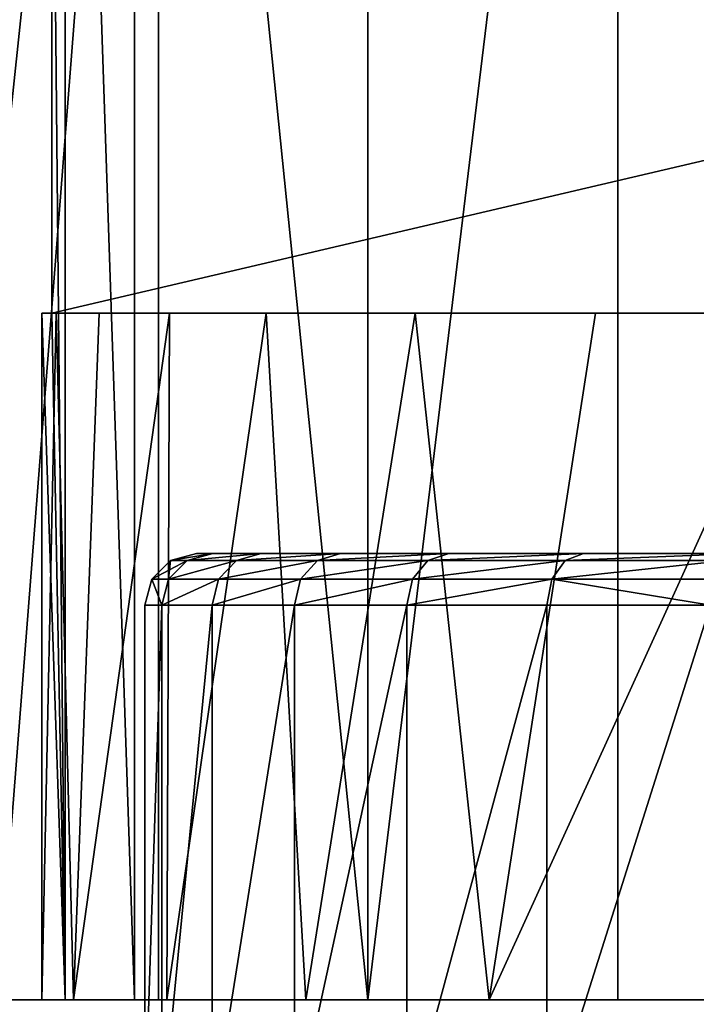
# Model space of a CAD drawing. Extents: x -220 to 258, y -200 to 200.
# Drawn here: x 147 to 157, y -152 to -138 of the extents above; entities that cross this region are included whole.
import ezdxf

# ---------------------------------------------------------------- set-up
doc = ezdxf.new("R2010")
doc.units = 0
doc.layers.get('0').update_dxf_attribs({"color": 13, "linetype": 'CONTINUOUS'})

# ---------------------------------------------------------------- blocks, each defined once
blk = doc.blocks.new('GROUP_12')
mesh = blk.add_polyface()
corners = [(400, 377, 11), (0, 20, 11), (0, 377, 11), (400, 20, 11)]
mesh.append_faces([[corners[k] for k in face] for face in [(0, 1, 2), (1, 0, 3)]], dxfattribs={"vtx0": -1})
mesh = blk.add_polyface()
corners = [(0, 20, 104), (20, 40, 104), (0, 377, 104), (400, 20, 104), (380, 40, 104), (380, 357, 104), (20, 357, 104), (400, 377, 104)]
mesh.append_faces([[corners[k] for k in face] for face in [(0, 1, 2), (1, 3, 4), (4, 3, 5), (2, 6, 7), (6, 2, 1), (7, 5, 3)]], dxfattribs={"vtx0": -1, "vtx1": -1})
mesh.append_faces([[corners[k] for k in face] for face in [(1, 0, 3), (7, 6, 5)]], dxfattribs={"vtx0": -1, "vtx2": -1})
mesh = blk.add_polyface()
corners = [(380, 40, 21), (20, 357, 21), (20, 40, 21), (380, 357, 21)]
mesh.append_faces([[corners[k] for k in face] for face in [(0, 1, 2), (1, 0, 3)]], dxfattribs={"vtx0": -1})
blk = doc.blocks.new('DRAWER')
blk.add_blockref('GROUP_12', (0, 0))
blk = doc.blocks.new('GROUP_9')
for p, q in [((0.99, 11, 17.299), (0.752, 11, 20.37)), ((0.752, 11, 20.37), (0.99, 11, 23.441)), ((1.696, 11, 14.304), (0.99, 11, 17.299)), ((0.99, 11, 23.441), (1.696, 11, 26.436)), ((2.853, 11, 11.459), (1.696, 11, 14.304)), ((1.696, 11, 26.436), (2.853, 11, 29.282)), ((4.432, 11, 8.834), (2.853, 11, 11.459)), ((2.853, 11, 29.282), (4.432, 11, 31.907)), ((6.395, 11, 34.247), (4.432, 11, 31.907)), ((6.395, 11, 6.493), (4.432, 11, 8.834)), ((8.692, 11, 4.495), (6.395, 11, 6.493)), ((6.395, 11, 34.247), (8.692, 11, 36.246)), ((0, 10.25, 20.37), (0, 2.708, 20.37)), ((0.246, 10.25, 23.557), (0, 10.25, 20.37)), ((0, 10.25, 20.37), (0.246, 10.25, 17.184)), ((0.979, 10.25, 26.665), (0.246, 10.25, 23.557)), ((0.246, 10.25, 17.184), (0.979, 10.25, 14.076)), ((0.979, 10.25, 14.076), (0.979, 2.708, 14.076)), ((0.979, 10.25, 26.665), (0.979, 2.708, 26.665)), ((2.18, 10.25, 29.618), (0.979, 10.25, 26.665)), ((0.979, 10.25, 14.076), (2.18, 10.25, 11.122)), ((2.18, 10.25, 29.618), (2.18, 2.707, 29.618)), ((2.18, 10.25, 11.122), (2.18, 2.707, 11.122)), ((3.82, 10.25, 32.344), (2.18, 10.25, 29.618)), ((2.18, 10.25, 11.122), (3.82, 10.25, 8.397)), ((5.858, 10.25, 34.774), (3.82, 10.25, 32.344)), ((3.82, 10.25, 8.397), (5.858, 10.25, 5.966)), ((5.858, 10.25, 34.774), (5.858, 2.705, 34.774)), ((5.858, 10.25, 5.966), (5.858, 2.705, 5.966)), ((5.858, 10.25, 5.966), (8.244, 10.25, 3.89)), ((8.244, 10.25, 36.85), (5.858, 10.25, 34.774))]:
    blk.add_line(p, q)
mesh = blk.add_polyface()
corners = [(0.376, 10.9, 20.37), (0.99, 11, 23.441), (0.752, 11, 20.37), (0.618, 10.9, 23.499)]
mesh.append_faces([[corners[k] for k in face] for face in [(0, 1, 2), (1, 0, 3)]], dxfattribs={"vtx0": -1})
mesh = blk.add_polyface()
corners = [(0.376, 10.9, 20.37), (0.99, 11, 17.299), (0.618, 10.9, 17.242), (0.752, 11, 20.37)]
mesh.append_faces([[corners[k] for k in face] for face in [(0, 1, 2), (1, 0, 3)]], dxfattribs={"vtx0": -1})
mesh = blk.add_polyface()
corners = [(0.618, 10.9, 23.499), (1.696, 11, 26.436), (0.99, 11, 23.441), (1.337, 10.9, 26.551)]
mesh.append_faces([[corners[k] for k in face] for face in [(0, 1, 2), (1, 0, 3)]], dxfattribs={"vtx0": -1})
mesh = blk.add_polyface()
corners = [(0.618, 10.9, 17.242), (1.696, 11, 14.304), (1.337, 10.9, 14.19), (0.99, 11, 17.299)]
mesh.append_faces([[corners[k] for k in face] for face in [(0, 1, 2), (1, 0, 3)]], dxfattribs={"vtx0": -1})
mesh = blk.add_polyface()
corners = [(16.991, 11, 0.994), (23.009, 11, 0.994), (20, 11, 0.752), (25.944, 11, 1.711), (14.056, 11, 1.711), (11.267, 11, 2.888), (28.733, 11, 2.888), (31.308, 11, 4.495), (8.692, 11, 4.495), (6.395, 11, 6.493), (33.605, 11, 6.493), (4.432, 11, 8.834), (35.568, 11, 8.834), (2.853, 11, 11.459), (37.147, 11, 11.459), (38.304, 11, 14.304), (1.696, 11, 14.304), (0.99, 11, 17.299), (39.01, 11, 17.299), (39.248, 11, 20.37), (0.752, 11, 20.37), (0.99, 11, 23.441), (39.01, 11, 23.441), (38.304, 11, 26.436), (1.696, 11, 26.436), (37.147, 11, 29.282), (2.853, 11, 29.282), (4.432, 11, 31.907), (35.568, 11, 31.907), (33.605, 11, 34.247), (6.395, 11, 34.247), (8.692, 11, 36.246), (31.308, 11, 36.246), (11.267, 11, 37.853), (28.733, 11, 37.853), (14.056, 11, 39.029), (25.944, 11, 39.029), (23.009, 11, 39.747), (16.991, 11, 39.747), (20, 11, 39.988)]
mesh.append_faces([[corners[k] for k in face] for face in [(0, 1, 2), (37, 38, 39)]], dxfattribs={"vtx0": -1})
mesh.append_faces([[corners[k] for k in face] for face in [(1, 0, 3), (3, 5, 6), (6, 5, 7), (7, 9, 10), (10, 11, 12), (12, 13, 14), (14, 13, 15), (15, 17, 18), (18, 17, 19), (19, 21, 22), (22, 21, 23), (23, 24, 25), (25, 27, 28), (28, 27, 29), (29, 31, 32), (32, 33, 34), (34, 35, 36), (36, 35, 37)]], dxfattribs={"vtx0": -1, "vtx1": -1})
mesh.append_faces([[corners[k] for k in face] for face in [(3, 0, 4), (3, 4, 5), (7, 5, 8), (7, 8, 9), (10, 9, 11), (12, 11, 13), (15, 13, 16), (15, 16, 17), (19, 17, 20), (19, 20, 21), (23, 21, 24), (25, 24, 26), (25, 26, 27), (29, 27, 30), (29, 30, 31), (32, 31, 33), (34, 33, 35), (37, 35, 38)]], dxfattribs={"vtx0": -1, "vtx2": -1})
mesh = blk.add_polyface()
corners = [(1.337, 10.9, 26.551), (2.853, 11, 29.282), (1.696, 11, 26.436), (2.516, 10.9, 29.45)]
mesh.append_faces([[corners[k] for k in face] for face in [(0, 1, 2), (1, 0, 3)]], dxfattribs={"vtx0": -1})
mesh = blk.add_polyface()
corners = [(1.337, 10.9, 14.19), (2.853, 11, 11.459), (2.516, 10.9, 11.291), (1.696, 11, 14.304)]
mesh.append_faces([[corners[k] for k in face] for face in [(0, 1, 2), (1, 0, 3)]], dxfattribs={"vtx0": -1})
mesh = blk.add_polyface()
corners = [(2.516, 10.9, 29.45), (4.432, 11, 31.907), (2.853, 11, 29.282), (4.126, 10.9, 32.125)]
mesh.append_faces([[corners[k] for k in face] for face in [(0, 1, 2), (1, 0, 3)]], dxfattribs={"vtx0": -1})
mesh = blk.add_polyface()
corners = [(2.516, 10.9, 11.291), (4.432, 11, 8.834), (4.126, 10.9, 8.615), (2.853, 11, 11.459)]
mesh.append_faces([[corners[k] for k in face] for face in [(0, 1, 2), (1, 0, 3)]], dxfattribs={"vtx0": -1})
mesh = blk.add_polyface()
corners = [(4.126, 10.9, 32.125), (6.395, 11, 34.247), (4.432, 11, 31.907), (6.126, 10.9, 34.511)]
mesh.append_faces([[corners[k] for k in face] for face in [(0, 1, 2), (1, 0, 3)]], dxfattribs={"vtx0": -1})
mesh = blk.add_polyface()
corners = [(4.126, 10.9, 8.615), (6.395, 11, 6.493), (6.126, 10.9, 6.23), (4.432, 11, 8.834)]
mesh.append_faces([[corners[k] for k in face] for face in [(0, 1, 2), (1, 0, 3)]], dxfattribs={"vtx0": -1})
mesh = blk.add_polyface()
corners = [(6.126, 10.9, 34.511), (8.692, 11, 36.246), (6.395, 11, 34.247), (8.468, 10.9, 36.548)]
mesh.append_faces([[corners[k] for k in face] for face in [(0, 1, 2), (1, 0, 3)]], dxfattribs={"vtx0": -1})
mesh = blk.add_polyface()
corners = [(6.126, 10.9, 6.23), (8.692, 11, 4.495), (8.468, 10.9, 4.193), (6.395, 11, 6.493)]
mesh.append_faces([[corners[k] for k in face] for face in [(0, 1, 2), (1, 0, 3)]], dxfattribs={"vtx0": -1})
mesh = blk.add_polyface()
corners = [(0.346, 10.625, 23.542), (0.376, 10.9, 20.37), (0.101, 10.625, 20.37), (0.618, 10.9, 23.499)]
mesh.append_faces([[corners[k] for k in face] for face in [(0, 1, 2), (1, 0, 3)]], dxfattribs={"vtx0": -1})
mesh = blk.add_polyface()
corners = [(0.101, 10.625, 20.37), (0.618, 10.9, 17.242), (0.346, 10.625, 17.199), (0.376, 10.9, 20.37)]
mesh.append_faces([[corners[k] for k in face] for face in [(0, 1, 2), (1, 0, 3)]], dxfattribs={"vtx0": -1})
mesh = blk.add_polyface()
corners = [(0.346, 10.625, 23.542), (1.337, 10.9, 26.551), (0.618, 10.9, 23.499), (1.075, 10.625, 26.635)]
mesh.append_faces([[corners[k] for k in face] for face in [(0, 1, 2), (1, 0, 3)]], dxfattribs={"vtx0": -1})
mesh = blk.add_polyface()
corners = [(0.346, 10.625, 17.199), (1.337, 10.9, 14.19), (1.075, 10.625, 14.106), (0.618, 10.9, 17.242)]
mesh.append_faces([[corners[k] for k in face] for face in [(0, 1, 2), (1, 0, 3)]], dxfattribs={"vtx0": -1})
mesh = blk.add_polyface()
corners = [(1.075, 10.625, 26.635), (2.516, 10.9, 29.45), (1.337, 10.9, 26.551), (2.27, 10.625, 29.573)]
mesh.append_faces([[corners[k] for k in face] for face in [(0, 1, 2), (1, 0, 3)]], dxfattribs={"vtx0": -1})
mesh = blk.add_polyface()
corners = [(1.075, 10.625, 14.106), (2.516, 10.9, 11.291), (2.27, 10.625, 11.168), (1.337, 10.9, 14.19)]
mesh.append_faces([[corners[k] for k in face] for face in [(0, 1, 2), (1, 0, 3)]], dxfattribs={"vtx0": -1})
mesh = blk.add_polyface()
corners = [(2.27, 10.625, 29.573), (4.126, 10.9, 32.125), (2.516, 10.9, 29.45), (3.902, 10.625, 32.285)]
mesh.append_faces([[corners[k] for k in face] for face in [(0, 1, 2), (1, 0, 3)]], dxfattribs={"vtx0": -1})
mesh = blk.add_polyface()
corners = [(2.27, 10.625, 11.168), (4.126, 10.9, 8.615), (3.902, 10.625, 8.456), (2.516, 10.9, 11.291)]
mesh.append_faces([[corners[k] for k in face] for face in [(0, 1, 2), (1, 0, 3)]], dxfattribs={"vtx0": -1})
mesh = blk.add_polyface()
corners = [(3.902, 10.625, 32.285), (6.126, 10.9, 34.511), (4.126, 10.9, 32.125), (5.93, 10.625, 34.704)]
mesh.append_faces([[corners[k] for k in face] for face in [(0, 1, 2), (1, 0, 3)]], dxfattribs={"vtx0": -1})
mesh = blk.add_polyface()
corners = [(3.902, 10.625, 8.456), (6.126, 10.9, 6.23), (5.93, 10.625, 6.037), (4.126, 10.9, 8.615)]
mesh.append_faces([[corners[k] for k in face] for face in [(0, 1, 2), (1, 0, 3)]], dxfattribs={"vtx0": -1})
mesh = blk.add_polyface()
corners = [(5.93, 10.625, 34.704), (8.468, 10.9, 36.548), (6.126, 10.9, 34.511), (8.304, 10.625, 36.769)]
mesh.append_faces([[corners[k] for k in face] for face in [(0, 1, 2), (1, 0, 3)]], dxfattribs={"vtx0": -1})
mesh = blk.add_polyface()
corners = [(5.93, 10.625, 6.037), (8.468, 10.9, 4.193), (8.304, 10.625, 3.971), (6.126, 10.9, 6.23)]
mesh.append_faces([[corners[k] for k in face] for face in [(0, 1, 2), (1, 0, 3)]], dxfattribs={"vtx0": -1})
mesh = blk.add_polyface()
corners = [(0.246, 10.25, 23.557), (0.101, 10.625, 20.37), (0, 10.25, 20.37), (0.346, 10.625, 23.542)]
mesh.append_faces([[corners[k] for k in face] for face in [(0, 1, 2), (1, 0, 3)]], dxfattribs={"vtx0": -1})
mesh = blk.add_polyface()
corners = [(0.101, 10.625, 20.37), (0.246, 10.25, 17.184), (0, 10.25, 20.37), (0.346, 10.625, 17.199)]
mesh.append_faces([[corners[k] for k in face] for face in [(0, 1, 2), (1, 0, 3)]], dxfattribs={"vtx0": -1})
mesh = blk.add_polyface()
corners = [(1.075, 10.625, 26.635), (0.246, 10.25, 23.557), (0.979, 10.25, 26.665), (0.346, 10.625, 23.542)]
mesh.append_faces([[corners[k] for k in face] for face in [(0, 1, 2), (1, 0, 3)]], dxfattribs={"vtx0": -1})
mesh = blk.add_polyface()
corners = [(0.246, 10.25, 17.184), (1.075, 10.625, 14.106), (0.979, 10.25, 14.076), (0.346, 10.625, 17.199)]
mesh.append_faces([[corners[k] for k in face] for face in [(0, 1, 2), (1, 0, 3)]], dxfattribs={"vtx0": -1})
mesh = blk.add_polyface()
corners = [(2.27, 10.625, 29.573), (0.979, 10.25, 26.665), (2.18, 10.25, 29.618), (1.075, 10.625, 26.635)]
mesh.append_faces([[corners[k] for k in face] for face in [(0, 1, 2), (1, 0, 3)]], dxfattribs={"vtx0": -1})
mesh = blk.add_polyface()
corners = [(0.979, 10.25, 14.076), (2.27, 10.625, 11.168), (2.18, 10.25, 11.122), (1.075, 10.625, 14.106)]
mesh.append_faces([[corners[k] for k in face] for face in [(0, 1, 2), (1, 0, 3)]], dxfattribs={"vtx0": -1})
mesh = blk.add_polyface()
corners = [(3.902, 10.625, 32.285), (2.18, 10.25, 29.618), (3.82, 10.25, 32.344), (2.27, 10.625, 29.573)]
mesh.append_faces([[corners[k] for k in face] for face in [(0, 1, 2), (1, 0, 3)]], dxfattribs={"vtx0": -1})
mesh = blk.add_polyface()
corners = [(2.18, 10.25, 11.122), (3.902, 10.625, 8.456), (3.82, 10.25, 8.397), (2.27, 10.625, 11.168)]
mesh.append_faces([[corners[k] for k in face] for face in [(0, 1, 2), (1, 0, 3)]], dxfattribs={"vtx0": -1})
mesh = blk.add_polyface()
corners = [(3.82, 10.25, 8.397), (5.93, 10.625, 6.037), (5.858, 10.25, 5.966), (3.902, 10.625, 8.456)]
mesh.append_faces([[corners[k] for k in face] for face in [(0, 1, 2), (1, 0, 3)]], dxfattribs={"vtx0": -1})
mesh = blk.add_polyface()
corners = [(5.93, 10.625, 34.704), (3.82, 10.25, 32.344), (5.858, 10.25, 34.774), (3.902, 10.625, 32.285)]
mesh.append_faces([[corners[k] for k in face] for face in [(0, 1, 2), (1, 0, 3)]], dxfattribs={"vtx0": -1})
mesh = blk.add_polyface()
corners = [(8.244, 10.25, 36.85), (5.93, 10.625, 34.704), (5.858, 10.25, 34.774), (8.304, 10.625, 36.769)]
mesh.append_faces([[corners[k] for k in face] for face in [(0, 1, 2), (1, 0, 3)]], dxfattribs={"vtx0": -1})
mesh = blk.add_polyface()
corners = [(5.93, 10.625, 6.037), (8.244, 10.25, 3.89), (5.858, 10.25, 5.966), (8.304, 10.625, 3.971)]
mesh.append_faces([[corners[k] for k in face] for face in [(0, 1, 2), (1, 0, 3)]], dxfattribs={"vtx0": -1})
mesh = blk.add_polyface()
corners = [(0, 2.708, 20.37), (0.246, 10.25, 17.184), (0.246, 2.708, 17.184), (0, 10.25, 20.37)]
mesh.append_faces([[corners[k] for k in face] for face in [(0, 1, 2), (1, 0, 3)]], dxfattribs={"vtx0": -1})
mesh = blk.add_polyface()
corners = [(0.246, 10.25, 23.557), (0, 2.708, 20.37), (0.246, 2.708, 23.557), (0, 10.25, 20.37)]
mesh.append_faces([[corners[k] for k in face] for face in [(0, 1, 2), (1, 0, 3)]], dxfattribs={"vtx0": -1})
mesh = blk.add_polyface()
corners = [(0.246, 2.708, 17.184), (0.979, 10.25, 14.076), (0.979, 2.708, 14.076), (0.246, 10.25, 17.184)]
mesh.append_faces([[corners[k] for k in face] for face in [(0, 1, 2), (1, 0, 3)]], dxfattribs={"vtx0": -1})
mesh = blk.add_polyface()
corners = [(0.979, 10.25, 26.665), (0.246, 2.708, 23.557), (0.979, 2.708, 26.665), (0.246, 10.25, 23.557)]
mesh.append_faces([[corners[k] for k in face] for face in [(0, 1, 2), (1, 0, 3)]], dxfattribs={"vtx0": -1})
mesh = blk.add_polyface()
corners = [(2.18, 10.25, 29.618), (0.979, 2.708, 26.665), (2.18, 2.707, 29.618), (0.979, 10.25, 26.665)]
mesh.append_faces([[corners[k] for k in face] for face in [(0, 1, 2), (1, 0, 3)]], dxfattribs={"vtx0": -1})
mesh = blk.add_polyface()
corners = [(0.979, 2.708, 14.076), (2.18, 10.25, 11.122), (2.18, 2.707, 11.122), (0.979, 10.25, 14.076)]
mesh.append_faces([[corners[k] for k in face] for face in [(0, 1, 2), (1, 0, 3)]], dxfattribs={"vtx0": -1})
mesh = blk.add_polyface()
corners = [(3.82, 10.25, 32.344), (2.18, 2.707, 29.618), (3.82, 2.706, 32.344), (2.18, 10.25, 29.618)]
mesh.append_faces([[corners[k] for k in face] for face in [(0, 1, 2), (1, 0, 3)]], dxfattribs={"vtx0": -1})
mesh = blk.add_polyface()
corners = [(2.18, 2.707, 11.122), (3.82, 10.25, 8.397), (3.82, 2.706, 8.397), (2.18, 10.25, 11.122)]
mesh.append_faces([[corners[k] for k in face] for face in [(0, 1, 2), (1, 0, 3)]], dxfattribs={"vtx0": -1})
mesh = blk.add_polyface()
corners = [(3.82, 2.706, 8.397), (5.858, 10.25, 5.966), (5.858, 2.705, 5.966), (3.82, 10.25, 8.397)]
mesh.append_faces([[corners[k] for k in face] for face in [(0, 1, 2), (1, 0, 3)]], dxfattribs={"vtx0": -1})
mesh = blk.add_polyface()
corners = [(5.858, 10.25, 34.774), (3.82, 2.706, 32.344), (5.858, 2.705, 34.774), (3.82, 10.25, 32.344)]
mesh.append_faces([[corners[k] for k in face] for face in [(0, 1, 2), (1, 0, 3)]], dxfattribs={"vtx0": -1})
mesh = blk.add_polyface()
corners = [(8.244, 10.25, 3.89), (5.858, 2.705, 5.966), (5.858, 10.25, 5.966), (8.244, 2.704, 3.89)]
mesh.append_faces([[corners[k] for k in face] for face in [(0, 1, 2), (1, 0, 3)]], dxfattribs={"vtx0": -1})
mesh = blk.add_polyface()
corners = [(5.858, 2.705, 34.774), (8.244, 10.25, 36.85), (5.858, 10.25, 34.774), (8.244, 2.704, 36.85)]
mesh.append_faces([[corners[k] for k in face] for face in [(0, 1, 2), (1, 0, 3)]], dxfattribs={"vtx0": -1})
blk = doc.blocks.new('GROUP_10')
for p, q in [((37.557, 30, 28.72), (33.453, 30, 30.846)), ((36.197, 30, 25.978), (39.428, 30, 23.347)), ((41.197, 30, 25.85), (37.557, 30, 28.72)), ((37.557, 30, 28.72), (37.557, 0, 28.72)), ((39.428, 30, 23.347), (40.51, 20, 22.195)), ((39.428, 30, 23.347), (42.104, 30, 20.134)), ((44.247, 30, 22.337), (41.197, 30, 25.85)), ((41.197, 30, 25.85), (41.197, 0, 25.85)), ((42.104, 30, 20.134), (42.682, 20, 19.241)), ((42.104, 30, 20.134), (44.127, 30, 16.458)), ((44.127, 30, 16.458), (45.488, 30, 12.145)), ((46.597, 30, 18.305), (44.247, 30, 22.337)), ((45.608, 30, 3.758), (44.597, 30)), ((44.597, 30), (44.597, 0)), ((47.772, 30), (44.597, 30)), ((45.488, 30, 12.145), (45.115, 20, 13.674)), ((45.488, 30, 12.145), (45.948, 30, 7.639)), ((45.948, 30, 7.639), (45.608, 30, 3.758)), ((45.608, 30, 3.758), (45.608, 0, 3.758)), ((45.948, 30, 7.639), (45.948, 20, 7.639)), ((3.094, 20, 5.093), (45.802, 20, 5.093)), ((37.882, 20, 24.736), (34.872, 20, 26.791)), ((40.51, 20, 22.195), (37.882, 20, 24.736)), ((42.682, 20, 19.241), (40.51, 20, 22.195)), ((44.09, 20, 16.544), (42.682, 20, 19.241)), ((45.115, 20, 13.674), (44.09, 20, 16.544)), ((45.739, 20, 10.686), (45.115, 20, 13.674)), ((45.948, 20, 7.639), (45.739, 20, 10.686)), ((45.802, 20, 5.093), (45.948, 20, 7.639)), ((45.802, 10, 5.093), (45.802, 20, 5.093))]:
    blk.add_line(p, q)
mesh = blk.add_polyface()
corners = [(0.133, 30, 4.579), (4.298, 30), (1.124, 30), (3.235, 30, 4.072), (2.957, 30, 8.276), (0, 30, 9.266), (3.475, 30, 12.456), (0.731, 30, 13.896), (4.769, 30, 16.458), (2.299, 30, 18.305), (6.791, 30, 20.134), (4.649, 30, 22.337), (9.468, 30, 23.347), (7.698, 30, 25.85), (12.699, 30, 25.978), (11.339, 30, 28.72), (16.365, 30, 27.931), (20.33, 30, 29.132), (15.443, 30, 30.846), (24.448, 30, 29.537), (45.608, 30, 3.758), (47.772, 30), (44.597, 30), (48.652, 30, 3.773), (45.948, 30, 7.639), (48.948, 30, 7.639), (45.488, 30, 12.145), (48.353, 30, 13.105), (44.127, 30, 16.458), (46.597, 30, 18.305), (42.104, 30, 20.134), (44.247, 30, 22.337), (39.428, 30, 23.347), (41.197, 30, 25.85), (36.197, 30, 25.978), (37.557, 30, 28.72), (32.531, 30, 27.931), (28.566, 30, 29.132), (33.453, 30, 30.846), (19.864, 30, 32.152), (29.031, 30, 32.152), (24.448, 30, 32.593)]
mesh.append_faces([[corners[k] for k in face] for face in [(0, 1, 2), (20, 21, 22), (40, 39, 41)]], dxfattribs={"vtx0": -1})
mesh.append_faces([[corners[k] for k in face] for face in [(1, 0, 3), (3, 0, 4), (4, 5, 6), (6, 7, 8), (8, 9, 10), (10, 11, 12), (12, 13, 14), (14, 15, 16), (16, 15, 17), (17, 18, 19), (21, 20, 23), (23, 24, 25), (25, 26, 27), (27, 28, 29), (29, 30, 31), (31, 32, 33), (33, 34, 35), (35, 37, 38), (38, 39, 40)]], dxfattribs={"vtx0": -1, "vtx1": -1})
mesh.append_faces([[corners[k] for k in face] for face in [(38, 19, 18)]], dxfattribs={"vtx0": -1, "vtx1": -1, "vtx2": -1})
mesh.append_faces([[corners[k] for k in face] for face in [(4, 0, 5), (6, 5, 7), (8, 7, 9), (10, 9, 11), (12, 11, 13), (14, 13, 15), (17, 15, 18), (23, 20, 24), (25, 24, 26), (27, 26, 28), (29, 28, 30), (31, 30, 32), (33, 32, 34), (35, 34, 36), (35, 36, 37), (38, 37, 19), (38, 18, 39)]], dxfattribs={"vtx0": -1, "vtx2": -1})
mesh = blk.add_polyface()
corners = [(37.557, 0, 28.72), (33.453, 30, 30.846), (33.453, 0, 30.846), (37.557, 30, 28.72)]
mesh.append_faces([[corners[k] for k in face] for face in [(0, 1, 2), (1, 0, 3)]], dxfattribs={"vtx0": -1})
mesh = blk.add_polyface()
corners = [(39.428, 30, 23.347), (37.882, 20, 24.736), (34.872, 20, 26.791)]
mesh.append_faces([[corners[k] for k in face] for face in [(0, 1, 2)]])
mesh = blk.add_polyface()
corners = [(39.428, 30, 23.347), (34.872, 20, 26.791), (36.197, 30, 25.978)]
mesh.append_faces([[corners[k] for k in face] for face in [(0, 1, 2)]])
mesh = blk.add_polyface()
corners = [(37.557, 0, 28.72), (41.197, 30, 25.85), (37.557, 30, 28.72), (41.197, 0, 25.85)]
mesh.append_faces([[corners[k] for k in face] for face in [(0, 1, 2), (1, 0, 3)]], dxfattribs={"vtx0": -1})
mesh = blk.add_polyface()
corners = [(40.51, 20, 22.195), (37.882, 20, 24.736), (39.428, 30, 23.347)]
mesh.append_faces([[corners[k] for k in face] for face in [(0, 1, 2)]])
mesh = blk.add_polyface()
corners = [(42.104, 30, 20.134), (40.51, 20, 22.195), (39.428, 30, 23.347)]
mesh.append_faces([[corners[k] for k in face] for face in [(0, 1, 2)]])
mesh = blk.add_polyface()
corners = [(42.104, 30, 20.134), (42.682, 20, 19.241), (40.51, 20, 22.195)]
mesh.append_faces([[corners[k] for k in face] for face in [(0, 1, 2)]])
mesh = blk.add_polyface()
corners = [(44.247, 0, 22.337), (41.197, 30, 25.85), (41.197, 0, 25.85), (44.247, 30, 22.337)]
mesh.append_faces([[corners[k] for k in face] for face in [(0, 1, 2), (1, 0, 3)]], dxfattribs={"vtx0": -1})
mesh = blk.add_polyface()
corners = [(42.104, 30, 20.134), (44.127, 30, 16.458), (42.682, 20, 19.241)]
mesh.append_faces([[corners[k] for k in face] for face in [(0, 1, 2)]])
mesh = blk.add_polyface()
corners = [(44.127, 30, 16.458), (44.09, 20, 16.544), (42.682, 20, 19.241)]
mesh.append_faces([[corners[k] for k in face] for face in [(0, 1, 2)]])
mesh = blk.add_polyface()
corners = [(45.488, 30, 12.145), (45.115, 20, 13.674), (44.09, 20, 16.544)]
mesh.append_faces([[corners[k] for k in face] for face in [(0, 1, 2)]])
mesh = blk.add_polyface()
corners = [(45.488, 30, 12.145), (44.09, 20, 16.544), (44.127, 30, 16.458)]
mesh.append_faces([[corners[k] for k in face] for face in [(0, 1, 2)]])
mesh = blk.add_polyface()
corners = [(46.597, 30, 18.305), (44.247, 0, 22.337), (46.597, 0, 18.305), (44.247, 30, 22.337)]
mesh.append_faces([[corners[k] for k in face] for face in [(0, 1, 2), (1, 0, 3)]], dxfattribs={"vtx0": -1})
mesh = blk.add_polyface()
corners = [(45.608, 0, 3.758), (44.597, 30), (44.597, 0), (45.608, 30, 3.758)]
mesh.append_faces([[corners[k] for k in face] for face in [(0, 1, 2), (1, 0, 3)]], dxfattribs={"vtx0": -1})
mesh = blk.add_polyface()
corners = [(47.772, 30), (44.597, 0), (44.597, 30), (47.772, 0)]
mesh.append_faces([[corners[k] for k in face] for face in [(0, 1, 2), (1, 0, 3)]], dxfattribs={"vtx0": -1})
mesh = blk.add_polyface()
corners = [(45.488, 30, 12.145), (45.739, 20, 10.686), (45.115, 20, 13.674)]
mesh.append_faces([[corners[k] for k in face] for face in [(0, 1, 2)]])
mesh = blk.add_polyface()
corners = [(45.948, 30, 7.639), (45.739, 20, 10.686), (45.488, 30, 12.145)]
mesh.append_faces([[corners[k] for k in face] for face in [(0, 1, 2)]])
mesh = blk.add_polyface()
corners = [(45.948, 30, 7.639), (45.608, 30, 3.758), (45.948, 20, 7.639)]
mesh.append_faces([[corners[k] for k in face] for face in [(0, 1, 2)]])
mesh = blk.add_polyface()
corners = [(45.608, 30, 3.758), (45.802, 20, 5.093), (45.948, 20, 7.639)]
mesh.append_faces([[corners[k] for k in face] for face in [(0, 1, 2)]])
mesh = blk.add_polyface()
corners = [(45.802, 10, 5.093), (45.608, 30, 3.758), (45.608, 0, 3.758), (45.802, 20, 5.093)]
mesh.append_faces([[corners[k] for k in face] for face in [(0, 1, 2), (1, 0, 3)]], dxfattribs={"vtx0": -1})
mesh = blk.add_polyface()
corners = [(45.948, 30, 7.639), (45.948, 20, 7.639), (45.739, 20, 10.686)]
mesh.append_faces([[corners[k] for k in face] for face in [(0, 1, 2)]])
mesh = blk.add_polyface()
corners = [(2.977, 20, 8.781), (45.802, 20, 5.093), (3.094, 20, 5.093), (45.948, 20, 7.639), (45.739, 20, 10.686), (3.47, 20, 12.437), (45.115, 20, 13.674), (4.56, 20, 15.957), (44.09, 20, 16.544), (6.214, 20, 19.241), (42.682, 20, 19.241), (8.385, 20, 22.195), (40.51, 20, 22.195), (11.014, 20, 24.736), (37.882, 20, 24.736), (14.023, 20, 26.791), (34.872, 20, 26.791), (17.329, 20, 28.302), (31.566, 20, 28.302), (20.837, 20, 29.226), (28.058, 20, 29.226), (24.448, 20, 29.537)]
mesh.append_faces([[corners[k] for k in face] for face in [(0, 1, 2), (20, 19, 21)]], dxfattribs={"vtx0": -1})
mesh.append_faces([[corners[k] for k in face] for face in [(1, 0, 3), (3, 0, 4), (4, 5, 6), (6, 7, 8), (8, 9, 10), (10, 11, 12), (12, 13, 14), (14, 15, 16), (16, 17, 18), (18, 19, 20)]], dxfattribs={"vtx0": -1, "vtx1": -1})
mesh.append_faces([[corners[k] for k in face] for face in [(4, 0, 5), (6, 5, 7), (8, 7, 9), (10, 9, 11), (12, 11, 13), (14, 13, 15), (16, 15, 17), (18, 17, 19)]], dxfattribs={"vtx0": -1, "vtx2": -1})
mesh = blk.add_polyface()
corners = [(45.802, 20, 5.093), (3.094, 10, 5.093), (3.094, 20, 5.093), (45.802, 10, 5.093)]
mesh.append_faces([[corners[k] for k in face] for face in [(0, 1, 2), (1, 0, 3)]], dxfattribs={"vtx0": -1})
blk = doc.blocks.new('CASTOR')
at = {"color": 250, "zscale": 0.9818181818181817}
for name, p, rotation in [('GROUP_9', (34.5, 19.5, -54), 179.9999999999964), ('GROUP_10', (-9.948, -15, -41.5), 359.9999999999985)]:
    blk.add_blockref(name, p, dxfattribs=dict(at, rotation=rotation))
blk = doc.blocks.new('MOBILE_BOTTOM')
mesh = blk.add_polyface()
corners = [(105, 360), (7, -2), (7, 360), (105, -2)]
mesh.append_faces([[corners[k] for k in face] for face in [(0, 1, 2), (1, 0, 3)]], dxfattribs={"vtx0": -1})
mesh = blk.add_polyface()
corners = [(105, -2, 25), (7, 360, 25), (7, -2, 25), (105, 360, 25)]
mesh.append_faces([[corners[k] for k in face] for face in [(0, 1, 2), (1, 0, 3)]], dxfattribs={"vtx0": -1})
blk = doc.blocks.new('GROUP_1')
mesh = blk.add_polyface()
corners = [(400, 377, 31), (0, 20, 31), (0, 377, 31), (400, 20, 31)]
mesh.append_faces([[corners[k] for k in face] for face in [(0, 1, 2), (1, 0, 3)]], dxfattribs={"vtx0": -1})
mesh = blk.add_polyface()
corners = [(0, 20, 124), (20, 40, 124), (0, 377, 124), (400, 20, 124), (380, 40, 124), (380, 357, 124), (20, 357, 124), (400, 377, 124)]
mesh.append_faces([[corners[k] for k in face] for face in [(0, 1, 2), (1, 3, 4), (4, 3, 5), (2, 6, 7), (6, 2, 1), (7, 5, 3)]], dxfattribs={"vtx0": -1, "vtx1": -1})
mesh.append_faces([[corners[k] for k in face] for face in [(1, 0, 3), (7, 6, 5)]], dxfattribs={"vtx0": -1, "vtx2": -1})
mesh = blk.add_polyface()
corners = [(380, 40, 41), (20, 357, 41), (20, 40, 41), (380, 357, 41)]
mesh.append_faces([[corners[k] for k in face] for face in [(0, 1, 2), (1, 0, 3)]], dxfattribs={"vtx0": -1})
blk = doc.blocks.new('DRAWER_1')
blk.add_blockref('GROUP_1', (0, 0))
blk = doc.blocks.new('GROUP_2')
mesh = blk.add_polyface()
corners = [(394, 0, 18), (0, 454, 18), (0, 0, 18), (394, 454, 18)]
mesh.append_faces([[corners[k] for k in face] for face in [(0, 1, 2), (1, 0, 3)]], dxfattribs={"vtx0": -1})
mesh = blk.add_polyface()
corners = [(394, 454), (0, 0), (0, 454), (394, 0)]
mesh.append_faces([[corners[k] for k in face] for face in [(0, 1, 2), (1, 0, 3)]], dxfattribs={"vtx0": -1})
blk = doc.blocks.new('GROUP_4')
blk.add_blockref('GROUP_2', (2, 43, -25))

msp = doc.modelspace()

# ---------------------------------------------------------------- block references
at = {"color": 250, "rotation": 270}
msp.add_blockref('GROUP_4', (-260, 199, 607), dxfattribs=at)
at = {"color": 250}
for name, p in [('DRAWER', (-180, -198.5, 447)), ('DRAWER', (-180, -198.5, 311)), ('DRAWER', (-180, -198.5, 175)), ('DRAWER_1', (-180, -198.5, 39)), ('MOBILE_BOTTOM', (112, -179, 55))]:
    msp.add_blockref(name, p, dxfattribs=at)
at = {"color": 250, "zscale": 1.018518518518519, "rotation": 180.0000000000016}
msp.add_blockref('CASTOR', (183.05, -137, 55), dxfattribs=at)

doc.saveas('drawing.dxf')
